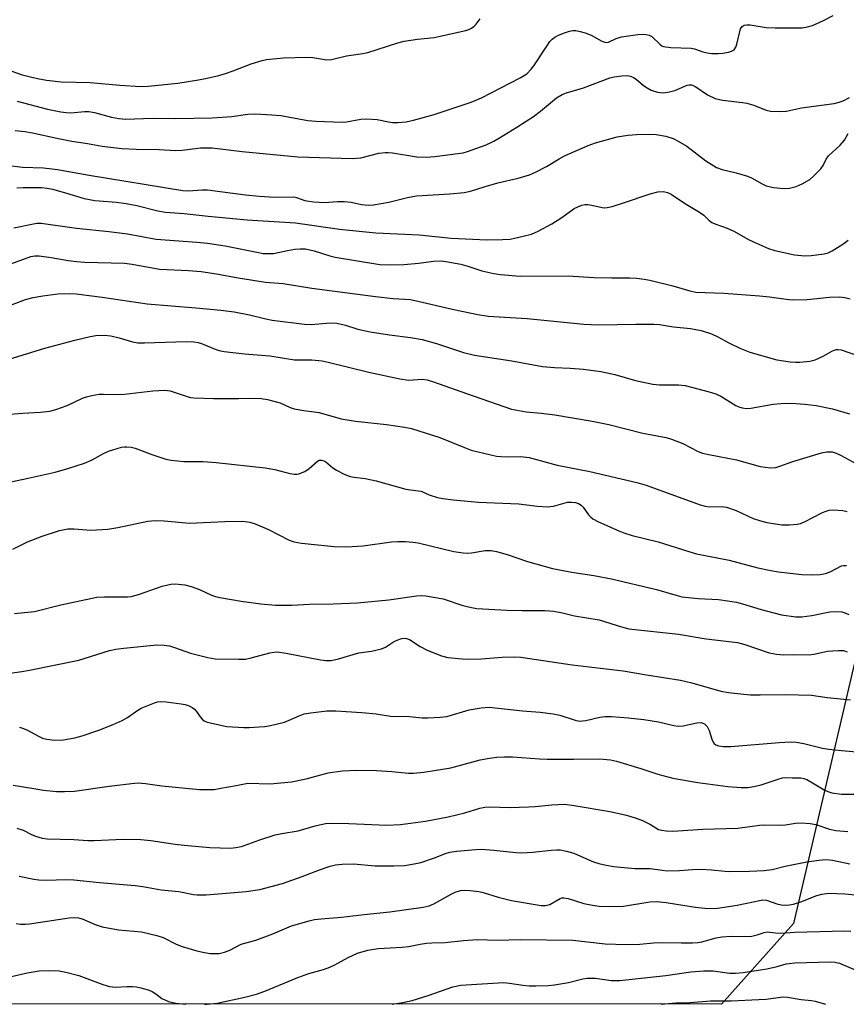
# Model space of a CAD drawing. Units: inches. Extents: x 1249772 to 1255772, y 601450 to 605451.
# Drawn here: x 1251519 to 1251737, y 601451 to 601709 of the extents above; entities that cross this region are included whole.
import ezdxf

# ---------------------------------------------------------------- set-up
doc = ezdxf.new("R2010")
doc.units = ezdxf.units.IN
doc.header["$MEASUREMENT"] = 0
doc.layers.add('NTRL-Trees', color=3, linetype='Continuous')
doc.layers.add('Undefined', color=1, linetype='Continuous')

msp = doc.modelspace()

# ---------------------------------------------------------------- linework, layer by layer
at = {"layer": 'NTRL-Trees'}
msp.add_lwpolyline([(1251875.38, 601679.65), (1251789.99, 601679.65), (1251765.14, 601655.5), (1251745.5, 601568), (1251722.94, 601471.84), (1251703.97, 601450.58), (1250000.21, 601450.77)], dxfattribs=at)
at = {"layer": 'Undefined'}
for points, elevation in [([(1251518.75, 601687.99), (1251526.68, 601685.88), (1251530.2, 601685.17), (1251531.64, 601684.98), (1251532.81, 601684.94), (1251536.46, 601685.28), (1251537.6, 601685.27), (1251539.02, 601684.99), (1251543.5, 601683.8), (1251545.49, 601683.48), (1251547.21, 601683.3), (1251554.29, 601683.51), (1251560.5, 601683.42), (1251570.04, 601683.63), (1251575.19, 601683.99), (1251579.38, 601684.56), (1251581.38, 601684.67), (1251585.75, 601684.43), (1251588.04, 601684.23), (1251595.19, 601682.96), (1251597.25, 601682.75), (1251604.2, 601682.49), (1251605.32, 601682.61), (1251609.13, 601683.27), (1251610.56, 601683.35), (1251613.38, 601683.18), (1251616.37, 601682.54), (1251617.47, 601682.41), (1251618.85, 601682.39), (1251621.04, 601682.6), (1251623.01, 601683.01), (1251628.45, 601684.54), (1251638.14, 601687.74), (1251640.89, 601688.92), (1251651.03, 601694.1), (1251652.76, 601695.2), (1251653.94, 601696.39), (1251654.63, 601697.33), (1251658.02, 601702.49), (1251658.86, 601703.66), (1251659.43, 601704.3), (1251660.14, 601704.84), (1251661.12, 601705.35), (1251662.67, 601706), (1251664.02, 601706.4), (1251664.85, 601706.54), (1251665.68, 601706.56), (1251666.78, 601706.35), (1251668.15, 601705.97), (1251669.74, 601705.34), (1251672.52, 601703.77), (1251673.54, 601703.43), (1251674.24, 601703.51), (1251676.32, 601704.51), (1251677.66, 601704.88), (1251681.94, 601705.52), (1251683.35, 601705.61), (1251684.17, 601705.56), (1251684.94, 601705.35), (1251685.63, 601704.96), (1251687.81, 601702.88), (1251688.25, 601702.59), (1251688.74, 601702.4), (1251690.62, 601702.14), (1251696.01, 601701.95), (1251696.91, 601701.79), (1251699.11, 601700.98), (1251700.25, 601700.69), (1251701.42, 601700.57), (1251703.16, 601700.56), (1251704.35, 601700.64), (1251705.81, 601700.9), (1251706.63, 601701.14), (1251707.31, 601701.53), (1251707.73, 601702.17), (1251708.02, 601702.95), (1251709.02, 601707.04), (1251709.38, 601707.64), (1251709.96, 601707.94), (1251710.68, 601708.06), (1251711.5, 601708.04), (1251715.76, 601707.34), (1251718.07, 601707.24), (1251725.21, 601707.3), (1251726.6, 601707.51), (1251727.93, 601707.87), (1251730.82, 601709.2), (1251733.37, 601710.54)], 648), ([(1251512.8, 601697.46), (1251520.08, 601694.89), (1251524.1, 601693.95), (1251526.44, 601693.55), (1251530.3, 601693.1), (1251537.95, 601692.93), (1251545.7, 601692.2), (1251551.21, 601691.87), (1251553.21, 601691.94), (1251561.01, 601692.73), (1251566.44, 601693.61), (1251568.71, 601694.07), (1251571.81, 601694.79), (1251573.52, 601695.28), (1251575.5, 601695.94), (1251580.29, 601697.79), (1251583.17, 601698.68), (1251584.27, 601698.93), (1251588.77, 601699.42), (1251595.02, 601699.56), (1251596.49, 601699.5), (1251600.17, 601698.91), (1251601.4, 601698.94), (1251605.31, 601699.96), (1251609.66, 601700.5), (1251611, 601700.77), (1251618.83, 601703.3), (1251620.53, 601703.77), (1251624.03, 601704.29), (1251628.4, 601704.75), (1251636.73, 601706.55), (1251637.55, 601706.82), (1251638.27, 601707.2), (1251638.9, 601707.68), (1251639.47, 601708.28), (1251640.47, 601709.69)], 646), ([(1251518.23, 601680.25), (1251520.77, 601680.02), (1251522.74, 601679.69), (1251529.15, 601678.29), (1251533.13, 601677.52), (1251537.23, 601676.88), (1251541.06, 601676.17), (1251546.23, 601675.6), (1251550.03, 601675.42), (1251556.09, 601675.31), (1251560.4, 601675.04), (1251562.09, 601675.13), (1251566.97, 601675.74), (1251570.02, 601675.75), (1251577.89, 601674.8), (1251592.53, 601673.4), (1251606.84, 601672.96), (1251608.02, 601672.98), (1251609.1, 601673.11), (1251613.83, 601674.29), (1251615.49, 601674.51), (1251616.31, 601674.52), (1251617.46, 601674.41), (1251623.88, 601673.38), (1251626.34, 601673.28), (1251628.62, 601673.47), (1251634.62, 601674.23), (1251636.04, 601674.46), (1251637.16, 601674.76), (1251642.11, 601676.55), (1251644.08, 601677.46), (1251645.6, 601678.33), (1251650.16, 601681.13), (1251654.56, 601684.01), (1251656.37, 601685.34), (1251660.62, 601688.86), (1251662.09, 601689.78), (1251663.18, 601690.21), (1251667.69, 601691.52), (1251674.58, 601694.12), (1251675.71, 601694.39), (1251677.76, 601694.7), (1251679.21, 601694.75), (1251680.04, 601694.55), (1251680.83, 601694.22), (1251681.56, 601693.79), (1251683.51, 601692.15), (1251684.47, 601691.47), (1251685.5, 601690.93), (1251687.12, 601690.39), (1251687.89, 601690.25), (1251688.65, 601690.22), (1251690.31, 601690.46), (1251691.68, 601690.84), (1251694.94, 601692.17), (1251695.47, 601692.29), (1251696.11, 601692.28), (1251696.55, 601692.15), (1251697.27, 601691.75), (1251700.32, 601689.64), (1251702.28, 601688.72), (1251704.26, 601688.29), (1251709.55, 601687.67), (1251710.69, 601687.47), (1251712.51, 601686.92), (1251715.76, 601685.6), (1251716.87, 601685.36), (1251719.42, 601685.28), (1251721.12, 601685.39), (1251725.07, 601686.22), (1251733.63, 601687.43), (1251734.95, 601687.73), (1251735.98, 601688.08), (1251737.67, 601688.98)], 650), ([(1251515.84, 601671.21), (1251520.11, 601670.65), (1251525.61, 601670.48), (1251529.31, 601670.05), (1251537.66, 601668.55), (1251562.31, 601664.52), (1251563.76, 601664.44), (1251567.34, 601664.69), (1251568.8, 601664.67), (1251578.82, 601663.4), (1251582.38, 601663.05), (1251586.51, 601662.78), (1251591.47, 601662.85), (1251592.23, 601662.72), (1251594.4, 601661.92), (1251595.44, 601661.7), (1251596.75, 601661.55), (1251599.59, 601661.37), (1251602.99, 601661.64), (1251604.77, 601661.61), (1251606.54, 601661.42), (1251609.32, 601660.81), (1251611.02, 601660.65), (1251612.47, 601660.76), (1251616.51, 601661.48), (1251621.4, 601662.67), (1251623.74, 601663.11), (1251632.56, 601663.61), (1251636.31, 601664), (1251637.95, 601664.32), (1251641.53, 601665.48), (1251645.13, 601666.53), (1251650.47, 601667.74), (1251653.47, 601668.61), (1251655.08, 601669.34), (1251657.98, 601670.82), (1251661.26, 601672.84), (1251662.7, 601673.62), (1251668.95, 601676.31), (1251670.87, 601677.06), (1251676.5, 601678.67), (1251679.32, 601679.09), (1251681.6, 601679.28), (1251685.05, 601679.35), (1251686.8, 601679.23), (1251689.32, 601678.78), (1251691.28, 601678.15), (1251692.6, 601677.52), (1251694.85, 601676.14), (1251699.87, 601672.31), (1251702.7, 601670.54), (1251704.14, 601670.01), (1251707.86, 601669.19), (1251710.82, 601668.27), (1251711.87, 601667.83), (1251714.7, 601666.24), (1251715.76, 601665.76), (1251717.68, 601665.35), (1251720.5, 601665.03), (1251721.91, 601665.16), (1251723.59, 601665.54), (1251725.19, 601666.24), (1251727.2, 601667.43), (1251728.27, 601668.38), (1251730.07, 601670.22), (1251730.76, 601671.11), (1251731.55, 601672.79), (1251732.1, 601673.62), (1251735.21, 601676.41), (1251736.34, 601677.79), (1251737.28, 601679.48)], 652), ([(1251518.62, 601665.23), (1251520.27, 601665.35), (1251525.11, 601665.3), (1251526.63, 601665.17), (1251528.04, 601664.86), (1251531.41, 601663.94), (1251536.35, 601662.44), (1251537.75, 601662.11), (1251539.19, 601661.9), (1251544.86, 601661.42), (1251547.38, 601661.11), (1251550.22, 601660.56), (1251555.69, 601659.2), (1251557.75, 601658.83), (1251562.69, 601658.44), (1251568.93, 601657.76), (1251579.23, 601656.82), (1251591.95, 601656.06), (1251603.53, 601654.31), (1251613.02, 601653.36), (1251624.43, 601652.88), (1251632.91, 601652.03), (1251642.37, 601651.52), (1251646.42, 601651.62), (1251648.44, 601651.75), (1251651.83, 601652.47), (1251654, 601653.08), (1251655.75, 601653.87), (1251659.37, 601655.74), (1251661.98, 601657.45), (1251665.27, 601659.77), (1251666.22, 601660.26), (1251667.22, 601660.64), (1251668.03, 601660.8), (1251668.86, 601660.81), (1251669.91, 601660.65), (1251672.64, 601660.01), (1251673.18, 601659.96), (1251673.95, 601660.02), (1251675.24, 601660.33), (1251678.23, 601661.26), (1251685.24, 601663.68), (1251687.27, 601664.18), (1251688.75, 601664.26), (1251689.76, 601664.02), (1251690.75, 601663.56), (1251694.21, 601661.22), (1251698.23, 601658.82), (1251699.37, 601658.02), (1251700.78, 601656.65), (1251701.45, 601656.14), (1251702.47, 601655.69), (1251705.44, 601654.64), (1251707.27, 601653.86), (1251711.08, 601651.66), (1251712.38, 601651.01), (1251716.39, 601649.31), (1251718.04, 601648.76), (1251723.15, 601647.64), (1251725.89, 601647.33), (1251727.58, 601647.41), (1251730.99, 601647.85), (1251732.08, 601648.12), (1251733.13, 601648.63), (1251735.89, 601650.37), (1251737.29, 601651.44)], 654), ([(1251517.82, 601654.71), (1251523.05, 601655.77), (1251523.92, 601655.89), (1251525.07, 601655.89), (1251534.31, 601654.61), (1251542.81, 601653.72), (1251547.76, 601653.11), (1251555.3, 601651.69), (1251566, 601650.96), (1251568.77, 601650.7), (1251573.41, 601649.98), (1251581.72, 601648.28), (1251583.44, 601647.99), (1251584.81, 601647.93), (1251586.18, 601648), (1251589.87, 601648.78), (1251591.75, 601649.1), (1251593.14, 601649.21), (1251594.56, 601649.16), (1251596.82, 601648.68), (1251600.93, 601647.37), (1251602.34, 601647.01), (1251614.14, 601645.08), (1251616.83, 601644.94), (1251620.46, 601645.03), (1251624.39, 601645.38), (1251628.24, 601645.97), (1251630.21, 601646), (1251631.96, 601645.78), (1251635.42, 601645.16), (1251637.29, 601644.63), (1251640.94, 601643.43), (1251644.09, 601642.68), (1251645.82, 601642.41), (1251651.05, 601642.04), (1251663.66, 601642.08), (1251670.4, 601641.67), (1251675.15, 601641.52), (1251679.84, 601641.55), (1251681.6, 601641.45), (1251683.66, 601641.22), (1251685.11, 601640.92), (1251691.18, 601639.44), (1251695.69, 601638.11), (1251697.24, 601637.82), (1251704.62, 601637.56), (1251714.02, 601636.83), (1251716.59, 601636.59), (1251720.97, 601635.94), (1251722.55, 601635.8), (1251726.54, 601635.88), (1251732.41, 601636.48), (1251735.04, 601636.53), (1251736.44, 601636.36), (1251737.79, 601636.02)], 656), ([(1251516.12, 601644.85), (1251522.35, 601647.16), (1251523.36, 601647.34), (1251524.48, 601647.33), (1251527.66, 601646.89), (1251532.15, 601646.11), (1251534.43, 601645.85), (1251536.45, 601645.72), (1251546.97, 601645.45), (1251549.01, 601645.19), (1251556.13, 601643.87), (1251563.77, 601643.48), (1251567.1, 601643.2), (1251571.19, 601642.58), (1251576.86, 601641.54), (1251584.04, 601640.39), (1251588.68, 601640.08), (1251596.24, 601638.84), (1251612.99, 601636.63), (1251617.64, 601636.16), (1251622.14, 601635.84), (1251624.12, 601635.46), (1251633.57, 601633.22), (1251639.93, 601631.89), (1251642.62, 601631.49), (1251652.89, 601630.91), (1251667.77, 601629.36), (1251671.59, 601629.2), (1251681.49, 601629.42), (1251686.16, 601629.37), (1251687.72, 601629.25), (1251691.32, 601628.68), (1251695.87, 601628.24), (1251698.61, 601627.72), (1251701.37, 601626.81), (1251702.98, 601626.07), (1251705.91, 601624.49), (1251708.77, 601623.09), (1251710.09, 601622.51), (1251711.48, 601622.04), (1251718.58, 601619.97), (1251722.01, 601619.47), (1251723.47, 601619.35), (1251724.63, 601619.35), (1251727.24, 601619.63), (1251728.65, 601619.96), (1251730.72, 601620.94), (1251733.15, 601622.39), (1251734.15, 601622.74), (1251734.67, 601622.76), (1251735.5, 601622.61), (1251740.01, 601621.08)], 658), ([(1251514.42, 601633.37), (1251520.9, 601635.86), (1251522.89, 601636.38), (1251525.5, 601636.84), (1251529.43, 601637.31), (1251532.4, 601637.42), (1251534.2, 601637.35), (1251541.04, 601636.52), (1251552.96, 601634.69), (1251565.73, 601633.66), (1251572.3, 601633.06), (1251575.81, 601632.64), (1251579.87, 601631.86), (1251584.15, 601630.78), (1251585.8, 601630.45), (1251594.28, 601629.39), (1251596.08, 601629.29), (1251601.07, 601629.69), (1251602.81, 601629.63), (1251605.05, 601629.14), (1251608.3, 601628.1), (1251611.54, 601627.35), (1251616.65, 601626.56), (1251622.18, 601625.89), (1251625.24, 601625.35), (1251629, 601624.32), (1251636.13, 601621.93), (1251639.04, 601621.23), (1251648.85, 601619.77), (1251656.88, 601618.29), (1251660.08, 601617.99), (1251664.18, 601617.79), (1251667.67, 601617.51), (1251672.23, 601616.95), (1251675.96, 601616.13), (1251681.38, 601614.59), (1251685.89, 601613.6), (1251687.69, 601613.42), (1251692.69, 601613.43), (1251694.41, 601613.26), (1251700.78, 601611.59), (1251702.49, 601611.07), (1251703.79, 601610.42), (1251707.79, 601607.98), (1251708.57, 601607.61), (1251709.39, 601607.38), (1251710.55, 601607.25), (1251711.72, 601607.27), (1251717.56, 601608.32), (1251719.63, 601608.54), (1251722.28, 601608.62), (1251725.87, 601608.37), (1251728.92, 601607.97), (1251733.19, 601607.14), (1251737.63, 601605.83)], 660), ([(1251516.61, 601620.16), (1251526, 601623.08), (1251533.86, 601625.16), (1251537.94, 601626.11), (1251539.41, 601626.39), (1251541.67, 601626.48), (1251543.35, 601626.32), (1251545.53, 601625.83), (1251549.04, 601624.7), (1251550.43, 601624.46), (1251552.22, 601624.44), (1251563.14, 601624.81), (1251565.19, 601624.71), (1251566.37, 601624.55), (1251567.2, 601624.34), (1251570.77, 601622.8), (1251571.84, 601622.48), (1251573.21, 601622.2), (1251578.51, 601621.61), (1251585.2, 601621.03), (1251591.71, 601620.04), (1251596.2, 601619.97), (1251598.91, 601619.74), (1251600.55, 601619.42), (1251611.23, 601616.76), (1251619.42, 601615.01), (1251621.75, 601614.7), (1251625.22, 601614.89), (1251626.53, 601614.75), (1251628.19, 601614.26), (1251636.92, 601611.14), (1251648.76, 601607.06), (1251652.64, 601606.33), (1251656.56, 601605.99), (1251660.17, 601605.56), (1251669.98, 601603.88), (1251674.36, 601602.99), (1251683.27, 601600.71), (1251689.39, 601599.61), (1251690.79, 601599.19), (1251693.82, 601598.02), (1251697.86, 601595.93), (1251699, 601595.48), (1251700.64, 601595.1), (1251707.92, 601593.72), (1251714.14, 601591.97), (1251716.8, 601591.65), (1251718.24, 601591.7), (1251719.3, 601592.01), (1251722.72, 601593.26), (1251730.27, 601595.52), (1251731.67, 601595.78), (1251733.07, 601595.78), (1251734.15, 601595.51), (1251735.45, 601594.87), (1251739.28, 601592.72)], 662), ([(1251514.6, 601605.58), (1251520.22, 601606.02), (1251524.88, 601606.23), (1251527.29, 601606.55), (1251528.91, 601606.98), (1251531.86, 601607.96), (1251535.89, 601609.89), (1251536.95, 601610.32), (1251538.33, 601610.66), (1251540.31, 601610.96), (1251541.47, 601611), (1251544.97, 601610.92), (1251546.97, 601610.99), (1251554.42, 601611.89), (1251557.58, 601612.04), (1251558.93, 601611.85), (1251563.45, 601610.35), (1251564.31, 601610.14), (1251565.16, 601610.03), (1251570.33, 601609.85), (1251576.95, 601609.81), (1251580.81, 601609.94), (1251582.87, 601609.8), (1251584.61, 601609.57), (1251587.93, 601608.72), (1251590.57, 601607.5), (1251591.62, 601607.15), (1251594.1, 601606.66), (1251598.17, 601606.19), (1251603.98, 601604.49), (1251607.69, 601603.9), (1251615.89, 601603), (1251620.57, 601602.34), (1251622.48, 601601.96), (1251629.9, 601599.61), (1251636.37, 601596.93), (1251638.14, 601596.27), (1251643.31, 601594.99), (1251644.77, 601594.71), (1251645.9, 601594.6), (1251647.9, 601594.52), (1251651.24, 601594.56), (1251653.42, 601594.31), (1251660.74, 601592.27), (1251669.38, 601590.64), (1251681.73, 601587.79), (1251684.21, 601587.03), (1251698.34, 601581.86), (1251699.71, 601581.52), (1251700.82, 601581.37), (1251703.92, 601581.47), (1251705.34, 601581.28), (1251707.81, 601580.38), (1251712.3, 601578.28), (1251713.95, 601577.76), (1251715.92, 601577.27), (1251719.87, 601576.63), (1251721.9, 601576.63), (1251723.92, 601576.78), (1251724.75, 601576.97), (1251725.83, 601577.41), (1251730.58, 601579.86), (1251731.55, 601580.26), (1251732.29, 601580.44), (1251733.36, 601580.53), (1251735.9, 601580.36), (1251737.04, 601580.16)], 664), ([(1251511.22, 601586.73), (1251521.63, 601588.86), (1251528.76, 601590.5), (1251532.05, 601591.4), (1251536.47, 601592.85), (1251538.42, 601593.74), (1251541.44, 601595.4), (1251542.78, 601595.97), (1251546.14, 601597.01), (1251546.99, 601597.16), (1251547.55, 601597.17), (1251548.68, 601597.07), (1251549.8, 601596.81), (1251554.17, 601595.11), (1251557.83, 601593.91), (1251559.24, 601593.59), (1251562.58, 601593.26), (1251567.63, 601593.24), (1251571.06, 601593), (1251583.97, 601591.6), (1251586.51, 601591.17), (1251590.47, 601590.13), (1251591.58, 601589.94), (1251592.32, 601589.94), (1251592.83, 601590.03), (1251594.38, 601590.66), (1251595.57, 601591.42), (1251597.7, 601593.37), (1251598.17, 601593.6), (1251598.81, 601593.65), (1251599.41, 601593.45), (1251599.88, 601593.15), (1251601.73, 601591.64), (1251602.7, 601590.99), (1251604.76, 601589.97), (1251606.35, 601589.35), (1251607.38, 601589.14), (1251610.26, 601588.78), (1251613.13, 601588.23), (1251620.96, 601586.02), (1251622.14, 601585.8), (1251624.18, 601585.6), (1251625.03, 601585.44), (1251627.11, 601584.52), (1251629.28, 601583.81), (1251630.73, 601583.53), (1251633.41, 601583.18), (1251640.08, 601582.6), (1251650.66, 601582.14), (1251655.58, 601581.57), (1251658.13, 601581.39), (1251658.97, 601581.41), (1251659.8, 601581.56), (1251663.45, 601582.56), (1251664.54, 601582.62), (1251665.59, 601582.5), (1251666.35, 601582.26), (1251667.03, 601581.82), (1251667.56, 601581.23), (1251668.99, 601579.26), (1251669.51, 601578.69), (1251670.13, 601578.2), (1251671.65, 601577.4), (1251676.95, 601575.02), (1251678.29, 601574.52), (1251680.48, 601573.86), (1251687.36, 601572.19), (1251695.4, 601569.59), (1251697.41, 601569.03), (1251705.99, 601567.3), (1251713.55, 601565.34), (1251716.97, 601564.58), (1251719.01, 601564.25), (1251725.14, 601563.57), (1251727.92, 601563.47), (1251729.91, 601563.6), (1251731.32, 601563.79), (1251732.59, 601564.24), (1251735.58, 601565.82), (1251736.1, 601565.97), (1251736.9, 601565.98)], 666), ([(1251517.54, 601570.27), (1251521.44, 601572.16), (1251525.26, 601573.64), (1251529.86, 601575.1), (1251532.05, 601575.59), (1251533.61, 601575.6), (1251538.14, 601575.19), (1251542.59, 601575.53), (1251545.23, 601575.91), (1251553.06, 601577.57), (1251555.02, 601577.81), (1251557.37, 601577.71), (1251564.02, 601577.08), (1251573.37, 601577.54), (1251578.11, 601577.58), (1251579.92, 601577.3), (1251581.29, 601576.86), (1251584.81, 601575.4), (1251590.3, 601572.57), (1251591.58, 601572.16), (1251593.51, 601571.82), (1251602.14, 601570.95), (1251605.33, 601570.82), (1251609.71, 601571.1), (1251617.2, 601572.13), (1251618.87, 601572.23), (1251620.84, 601572.23), (1251622.82, 601572.09), (1251624.21, 601571.87), (1251633.56, 601569.65), (1251636.05, 601569.24), (1251637.13, 601569.2), (1251638.19, 601569.26), (1251641.8, 601569.86), (1251643.37, 601569.9), (1251644.78, 601569.62), (1251647.57, 601568.85), (1251652.93, 601567.02), (1251659.56, 601565.17), (1251664.6, 601564.15), (1251670.44, 601563.27), (1251675.04, 601562.4), (1251686.88, 601559.6), (1251692.31, 601558.02), (1251693.51, 601557.74), (1251697.81, 601557.29), (1251703.17, 601557.01), (1251707.89, 601556.26), (1251709.48, 601555.85), (1251714.45, 601554.34), (1251719.78, 601552.97), (1251723.51, 601552.48), (1251725.14, 601552.42), (1251727.78, 601552.77), (1251732.47, 601553.8), (1251734.2, 601553.86), (1251735.63, 601553.74), (1251736.44, 601553.5), (1251737.46, 601553.03)], 668), ([(1251517.98, 601553.32), (1251523.26, 601553.84), (1251530.19, 601555.57), (1251539.71, 601557.6), (1251541.73, 601557.74), (1251547.74, 601557.74), (1251548.76, 601557.82), (1251550.87, 601558.39), (1251556.84, 601560.47), (1251559.13, 601561.04), (1251560.27, 601561.12), (1251562.83, 601560.83), (1251564.51, 601560.45), (1251566.7, 601559.65), (1251569.84, 601558.18), (1251570.87, 601557.82), (1251572.01, 601557.54), (1251577.6, 601556.55), (1251582.84, 601555.88), (1251586.71, 601555.49), (1251591.01, 601555.53), (1251595.6, 601555.75), (1251601.88, 601555.87), (1251608.26, 601556.12), (1251616.51, 601556.92), (1251623.76, 601557.94), (1251625.12, 601558.03), (1251626.23, 601557.98), (1251630.79, 601557.19), (1251635.97, 601555.4), (1251638.21, 601554.87), (1251639.63, 601554.63), (1251647.51, 601554.19), (1251651.58, 601554.09), (1251657.59, 601554.13), (1251659.85, 601553.96), (1251662.19, 601553.48), (1251665.36, 601552.69), (1251671.79, 601551.61), (1251677.65, 601549.79), (1251679.62, 601549.3), (1251692.65, 601547.89), (1251699.95, 601546.65), (1251708.2, 601545.68), (1251710.13, 601545.16), (1251716.5, 601543.01), (1251718.45, 601542.6), (1251720.4, 601542.44), (1251723.17, 601542.52), (1251727.14, 601542.49), (1251728.27, 601542.64), (1251731.83, 601543.4), (1251734.68, 601543.62), (1251736.08, 601543.57), (1251737.06, 601543.27)], 670), ([(1251513.2, 601537.12), (1251519.96, 601538.05), (1251521.98, 601538.39), (1251534.92, 601541.07), (1251543.02, 601543.56), (1251544.71, 601543.97), (1251546.75, 601544.22), (1251555.5, 601545.04), (1251557.41, 601545.01), (1251558.76, 601544.82), (1251560.14, 601544.41), (1251564.32, 601542.86), (1251568.83, 601541.79), (1251570.82, 601541.44), (1251577.05, 601541.28), (1251578.82, 601541.34), (1251580.28, 601541.65), (1251585.19, 601543), (1251586.29, 601543.19), (1251587.07, 601543.23), (1251589.49, 601542.93), (1251598.55, 601541.11), (1251599.95, 601540.95), (1251601.34, 601540.95), (1251603.25, 601541.37), (1251608.61, 601542.95), (1251611.95, 601543.39), (1251614.54, 601544.01), (1251615.6, 601544.46), (1251617.45, 601545.72), (1251618.23, 601546.14), (1251619.59, 601546.7), (1251620.39, 601546.82), (1251621.15, 601546.73), (1251621.89, 601546.47), (1251624.73, 601544.6), (1251626.58, 601543.72), (1251630.37, 601542.15), (1251632.04, 601541.78), (1251635.75, 601541.37), (1251637.45, 601541.28), (1251640.83, 601541.42), (1251646.26, 601541.88), (1251649.48, 601541.9), (1251651.24, 601541.83), (1251664.72, 601539.86), (1251678.08, 601538.25), (1251684.27, 601537.17), (1251693.24, 601535.77), (1251696.16, 601535.12), (1251703.82, 601532.93), (1251705.81, 601532.56), (1251709.85, 601532.08), (1251711.58, 601531.95), (1251714.19, 601531.93), (1251720.73, 601532.06), (1251727.62, 601531.85), (1251731.76, 601531.24), (1251737.95, 601530.66)], 672), ([(1251519.33, 601523.42), (1251520.16, 601523.18), (1251521.24, 601522.74), (1251524.32, 601521.04), (1251525.37, 601520.55), (1251526.55, 601520.25), (1251528.53, 601520.03), (1251530.92, 601520.11), (1251533.85, 601520.63), (1251535.83, 601521.17), (1251540.24, 601522.61), (1251543.95, 601524.1), (1251546.35, 601525.17), (1251547.76, 601526.01), (1251550.44, 601527.93), (1251551.33, 601528.42), (1251554.83, 601529.82), (1251555.65, 601530.07), (1251556.49, 601530.21), (1251557.91, 601530.13), (1251561.84, 601529.61), (1251562.92, 601529.4), (1251564, 601529.02), (1251564.75, 601528.63), (1251565.37, 601528.14), (1251565.89, 601527.56), (1251566.84, 601526.17), (1251567.36, 601525.56), (1251567.94, 601525.12), (1251568.73, 601524.79), (1251573.89, 601523.65), (1251575.35, 601523.49), (1251578.3, 601523.31), (1251579.77, 601523.31), (1251582.4, 601523.49), (1251583.86, 601523.63), (1251585.32, 601523.88), (1251589.08, 601524.77), (1251592.9, 601526.45), (1251594.25, 601526.93), (1251596, 601527.24), (1251600.15, 601527.7), (1251602.52, 601527.71), (1251609.37, 601527.32), (1251613.15, 601526.94), (1251617.47, 601526.26), (1251621.04, 601526.35), (1251625.29, 601525.92), (1251626.73, 601525.87), (1251630, 601526.04), (1251631.77, 601526.24), (1251637.61, 601527.99), (1251640.81, 601528.5), (1251642.88, 601528.69), (1251651.62, 601527.7), (1251656.26, 601527.38), (1251659.75, 601526.93), (1251661.44, 601526.56), (1251665.49, 601525.25), (1251666.63, 601525.05), (1251667.46, 601525.06), (1251668.27, 601525.17), (1251671.97, 601526.1), (1251673.35, 601526.23), (1251675.03, 601526.28), (1251679.45, 601525.92), (1251683.57, 601525.46), (1251687.39, 601524.83), (1251691.47, 601523.87), (1251692.6, 601523.71), (1251693.89, 601523.76), (1251697.54, 601524.56), (1251698.6, 601524.64), (1251699.07, 601524.53), (1251699.51, 601524.3), (1251700.25, 601523.58), (1251700.75, 601522.6), (1251701.43, 601520.25), (1251701.76, 601519.52), (1251702.08, 601519.13), (1251702.48, 601518.81), (1251703.18, 601518.52), (1251704.47, 601518.34), (1251706.46, 601518.35), (1251719.19, 601519.43), (1251722.15, 601519.54), (1251723.62, 601519.48), (1251725.62, 601519.12), (1251730.51, 601517.96), (1251732.26, 601517.63), (1251735.51, 601517.28), (1251742.58, 601516.73)], 674), ([(1251517.63, 601508.17), (1251523.08, 601507.28), (1251525.68, 601506.89), (1251529.1, 601506.51), (1251531.15, 601506.5), (1251533.78, 601506.62), (1251542.93, 601507.89), (1251548.81, 601508.62), (1251550.58, 601508.77), (1251552.51, 601508.66), (1251556.75, 601508.05), (1251566.72, 601507.08), (1251569.35, 601507.02), (1251570.53, 601507.09), (1251572.28, 601507.36), (1251576.31, 601508.07), (1251579.37, 601508.72), (1251585.31, 601508.58), (1251590.91, 601509.1), (1251594.71, 601509.86), (1251600.56, 601511.41), (1251604.29, 601511.95), (1251607.94, 601512.09), (1251613.22, 601512.07), (1251617.25, 601511.8), (1251621.64, 601511.31), (1251623, 601511.36), (1251625.68, 601511.63), (1251632.81, 601512.77), (1251640.49, 601514.84), (1251642.95, 601515.32), (1251644.85, 601515.54), (1251646.87, 601515.64), (1251649.04, 601515.61), (1251656.11, 601515.1), (1251658.15, 601515.02), (1251665.09, 601515.02), (1251671.9, 601515.15), (1251674.77, 601514.86), (1251676.39, 601514.54), (1251682.78, 601512.57), (1251687.27, 601511.08), (1251691.17, 601510), (1251697.75, 601508.89), (1251705.62, 601507.81), (1251709.12, 601507.57), (1251710.88, 601507.59), (1251712.51, 601507.86), (1251714.4, 601508.3), (1251718.88, 601509.78), (1251720, 601510.09), (1251720.86, 601510.17), (1251722.56, 601510.09), (1251724.02, 601510.16), (1251724.83, 601510.1), (1251725.62, 601509.93), (1251726.4, 601509.64), (1251727.89, 601508.83), (1251730.95, 601506.96), (1251731.92, 601506.51), (1251732.98, 601506.19), (1251735.58, 601505.86), (1251742.21, 601505.83)], 676), ([(1251518.61, 601496.86), (1251520.28, 601496.33), (1251522.51, 601495.25), (1251523.58, 601494.82), (1251525.28, 601494.3), (1251526.63, 601494.06), (1251533.66, 601493.95), (1251537.27, 601493.66), (1251538.94, 601493.6), (1251546.63, 601494), (1251551.29, 601493.88), (1251553.88, 601493.65), (1251560.26, 601492.67), (1251562.62, 601492.42), (1251569.39, 601491.81), (1251574.87, 601491.67), (1251576.26, 601491.77), (1251577.75, 601492.09), (1251582.53, 601493.81), (1251586.61, 601495.1), (1251588.36, 601495.47), (1251592.63, 601496.18), (1251597.07, 601497.48), (1251599.86, 601498.09), (1251601.59, 601498.16), (1251605.92, 601498.14), (1251615.94, 601497.68), (1251619.57, 601497.81), (1251626.14, 601498.72), (1251632.13, 601499.85), (1251636.47, 601500.93), (1251640.39, 601502.14), (1251641.7, 601502.41), (1251643.07, 601502.48), (1251648.34, 601502.34), (1251653.22, 601502.47), (1251654.96, 601502.57), (1251659.38, 601503.02), (1251662.65, 601503.16), (1251665.22, 601502.88), (1251674.64, 601501.24), (1251679, 601500.29), (1251681.55, 601499.55), (1251683.2, 601498.92), (1251685.32, 601497.88), (1251687.44, 601496.56), (1251688.26, 601496.32), (1251689.41, 601496.15), (1251691.18, 601496.11), (1251699.05, 601496.63), (1251708.29, 601496.89), (1251713.96, 601497.68), (1251715.08, 601497.73), (1251719.31, 601497.64), (1251720.78, 601497.79), (1251723.43, 601498.23), (1251724.91, 601498.28), (1251727.29, 601498.09), (1251728.76, 601497.86), (1251732.35, 601496.61), (1251734.04, 601496.25), (1251737.2, 601495.98)], 678), ([(1251519.28, 601484.29), (1251523.1, 601483.51), (1251524.45, 601483.31), (1251526.16, 601483.22), (1251531.79, 601483.36), (1251533.61, 601483.32), (1251540.38, 601482.57), (1251549.72, 601481.83), (1251551.74, 601481.59), (1251556.56, 601480.67), (1251561.21, 601480.21), (1251565.1, 601479.44), (1251566.09, 601479.32), (1251568.4, 601479.39), (1251578.93, 601480.28), (1251582.57, 601480.76), (1251588.52, 601482.38), (1251593.65, 601484.19), (1251598.22, 601485.95), (1251601.06, 601486.86), (1251602.49, 601487.22), (1251604.25, 601487.4), (1251607.21, 601487.52), (1251612.9, 601487.02), (1251617.83, 601486.98), (1251620.62, 601487.08), (1251623.19, 601487.48), (1251624.88, 601487.87), (1251628.48, 601489.07), (1251631.43, 601490.21), (1251632.54, 601490.55), (1251634.3, 601490.8), (1251639.36, 601491.27), (1251640.84, 601491.33), (1251644.06, 601491.12), (1251649.91, 601490.48), (1251651.38, 601490.4), (1251654.33, 601490.55), (1251659.21, 601491.14), (1251660.69, 601491.2), (1251661.56, 601491.15), (1251663.23, 601490.83), (1251665.16, 601490.32), (1251668.44, 601488.8), (1251670.33, 601488.01), (1251671.72, 601487.57), (1251673.69, 601487.13), (1251675.64, 601486.8), (1251677.42, 601486.62), (1251681.28, 601486.31), (1251685.24, 601486.25), (1251688.36, 601485.82), (1251689.7, 601485.71), (1251692.97, 601485.74), (1251696.35, 601486), (1251698.63, 601486.08), (1251701.37, 601485.95), (1251704.94, 601485.54), (1251706.28, 601485.46), (1251711.34, 601485.59), (1251715.23, 601485.79), (1251717.35, 601486.05), (1251720.76, 601486.87), (1251726.47, 601488.05), (1251729.56, 601488.5), (1251731.49, 601488.62), (1251733.19, 601488.45), (1251737.73, 601487.53)], 680), ([(1251518.45, 601471.85), (1251519.61, 601471.69), (1251520.79, 601471.67), (1251521.96, 601471.78), (1251532.41, 601473.3), (1251533.84, 601473.42), (1251534.84, 601473.35), (1251535.85, 601473.07), (1251539.27, 601471.53), (1251541.12, 601470.91), (1251545.36, 601470.2), (1251551.43, 601469.6), (1251555.42, 601468.7), (1251557.1, 601468.12), (1251560.57, 601466.39), (1251562.09, 601465.77), (1251566, 601464.61), (1251568.04, 601464.16), (1251569.52, 601463.95), (1251571.87, 601463.98), (1251573.28, 601464.29), (1251574.63, 601464.83), (1251577.64, 601466.37), (1251581.52, 601467.41), (1251585.96, 601469.14), (1251590.84, 601471.18), (1251595.5, 601472.55), (1251596.91, 601472.85), (1251598.65, 601473.07), (1251603.99, 601473.47), (1251609.96, 601474.23), (1251616.75, 601474.86), (1251625.48, 601476.08), (1251627.05, 601476.49), (1251628.34, 601476.96), (1251632.88, 601479.53), (1251633.93, 601480.04), (1251635.32, 601480.47), (1251636.45, 601480.63), (1251637.89, 601480.54), (1251640.19, 601480.22), (1251641.32, 601479.94), (1251645.25, 601478.72), (1251648.72, 601477.84), (1251656.54, 601476.53), (1251657.68, 601476.55), (1251658.79, 601476.81), (1251661.53, 601478.42), (1251662.03, 601478.57), (1251662.55, 601478.59), (1251663.61, 601478.37), (1251667.78, 601477.07), (1251670.06, 601476.62), (1251671.78, 601476.37), (1251674.7, 601476.31), (1251678.21, 601476.37), (1251685.15, 601477.48), (1251686.87, 601477.57), (1251689.44, 601477.36), (1251693.83, 601476.6), (1251697.11, 601476.13), (1251699.64, 601475.84), (1251701.03, 601475.76), (1251702.95, 601475.88), (1251708.15, 601476.64), (1251714.9, 601478.03), (1251715.84, 601477.92), (1251718.55, 601477.03), (1251719.66, 601476.74), (1251720.76, 601476.64), (1251721.87, 601476.69), (1251722.95, 601476.93), (1251724.84, 601477.5), (1251729.1, 601479.15), (1251730.42, 601479.55), (1251732.25, 601479.76), (1251736.4, 601479.63), (1251739.23, 601479.32)], 682)]:
    msp.add_lwpolyline(points, dxfattribs=dict(at, elevation=elevation))
for points in [[(1251568, 601450.6, 684), (1251568.74, 601450.62, 684), (1251571.33, 601450.92, 684), (1251578.64, 601452.48, 684), (1251581.66, 601453.28, 684), (1251583.84, 601454.05, 684), (1251592.51, 601457.64, 684), (1251595.42, 601458.64, 684), (1251599.29, 601459.75, 684), (1251600.94, 601460.33, 684), (1251602.24, 601460.96, 684), (1251605.79, 601462.91, 684), (1251608.23, 601464, 684), (1251610.93, 601464.83, 684), (1251613.7, 601465.29, 684), (1251619.99, 601465.57, 684), (1251621.66, 601465.79, 684), (1251624.69, 601466.43, 684), (1251626.4, 601466.65, 684), (1251627.83, 601466.76, 684), (1251631.34, 601466.8, 684), (1251636.13, 601467.35, 684), (1251639.84, 601467.63, 684), (1251645.06, 601467.45, 684), (1251651.06, 601467.63, 684), (1251664.86, 601467.43, 684), (1251673.41, 601466.51, 684), (1251678.88, 601466.32, 684), (1251682.49, 601466.4, 684), (1251686.09, 601466.71, 684), (1251688.42, 601466.81, 684), (1251693.5, 601466.71, 684), (1251696.32, 601466.75, 684), (1251697.72, 601466.83, 684), (1251698.84, 601467.01, 684), (1251702.61, 601468.07, 684), (1251704.13, 601468.36, 684), (1251706.5, 601468.46, 684), (1251710.5, 601468.39, 684), (1251711.96, 601468.53, 684), (1251713.41, 601468.83, 684), (1251715.22, 601469.49, 684), (1251715.98, 601469.64, 684), (1251718.23, 601469.37, 684), (1251719.59, 601469.31, 684), (1251723.24, 601469.51, 684), (1251736.36, 601469.9, 684), (1251737.97, 601469.8, 684)], [(1251617.4, 601450.59, 686), (1251620.18, 601451.08, 686), (1251622.61, 601451.59, 686), (1251626.84, 601452.86, 686), (1251633.36, 601455.18, 686), (1251635.4, 601455.61, 686), (1251646.66, 601456.29, 686), (1251648.21, 601456.17, 686), (1251651.72, 601455.6, 686), (1251653.41, 601455.42, 686), (1251655.15, 601455.42, 686), (1251658.38, 601455.56, 686), (1251660.1, 601455.74, 686), (1251663.76, 601456.31, 686), (1251667.5, 601457.28, 686), (1251668.63, 601457.45, 686), (1251670.86, 601457.41, 686), (1251674.93, 601456.86, 686), (1251677.27, 601456.81, 686), (1251689.32, 601458.14, 686), (1251695.9, 601459.14, 686), (1251699.38, 601459.42, 686), (1251701.79, 601459.37, 686), (1251706.08, 601458.79, 686), (1251707.68, 601458.75, 686), (1251709.65, 601458.98, 686), (1251715.95, 601459.95, 686), (1251718.6, 601460.49, 686), (1251720.99, 601461.19, 686), (1251721.8, 601461.35, 686), (1251723.24, 601461.46, 686), (1251732.5, 601461.76, 686), (1251733.84, 601461.68, 686), (1251735.05, 601461.38, 686), (1251739.96, 601459.28, 686)], [(1251516.07, 601457.62, 684), (1251521.32, 601458.85, 684), (1251524.49, 601459.36, 684), (1251526.85, 601459.47, 684), (1251529.8, 601459.36, 684), (1251531.53, 601459.03, 684), (1251534.95, 601458.15, 684), (1251541.22, 601455.81, 684), (1251542.98, 601455.3, 684), (1251544.6, 601455.11, 684), (1251547.69, 601455.27, 684), (1251549.07, 601455.25, 684), (1251550.15, 601455.15, 684), (1251551.26, 601454.93, 684), (1251553.17, 601454.36, 684), (1251554.23, 601453.94, 684), (1251555.21, 601453.34, 684), (1251556.79, 601452.15, 684), (1251558.57, 601451.36, 684), (1251560.49, 601450.86, 684), (1251563.06, 601450.6, 684)], [(1251688.13, 601450.59, 688), (1251692.01, 601450.94, 688), (1251695.75, 601451.02, 688), (1251701.12, 601451.48, 688), (1251706.56, 601451.5, 688), (1251713.77, 601451.81, 688), (1251715.7, 601451.97, 688), (1251720.15, 601452.53, 688), (1251721.33, 601452.47, 688), (1251724.94, 601451.82, 688), (1251727.63, 601451.6, 688), (1251728.66, 601451.42, 688), (1251731.35, 601450.58, 688)]]:
    msp.add_polyline3d(points, dxfattribs=at)

doc.saveas('drawing.dxf')
